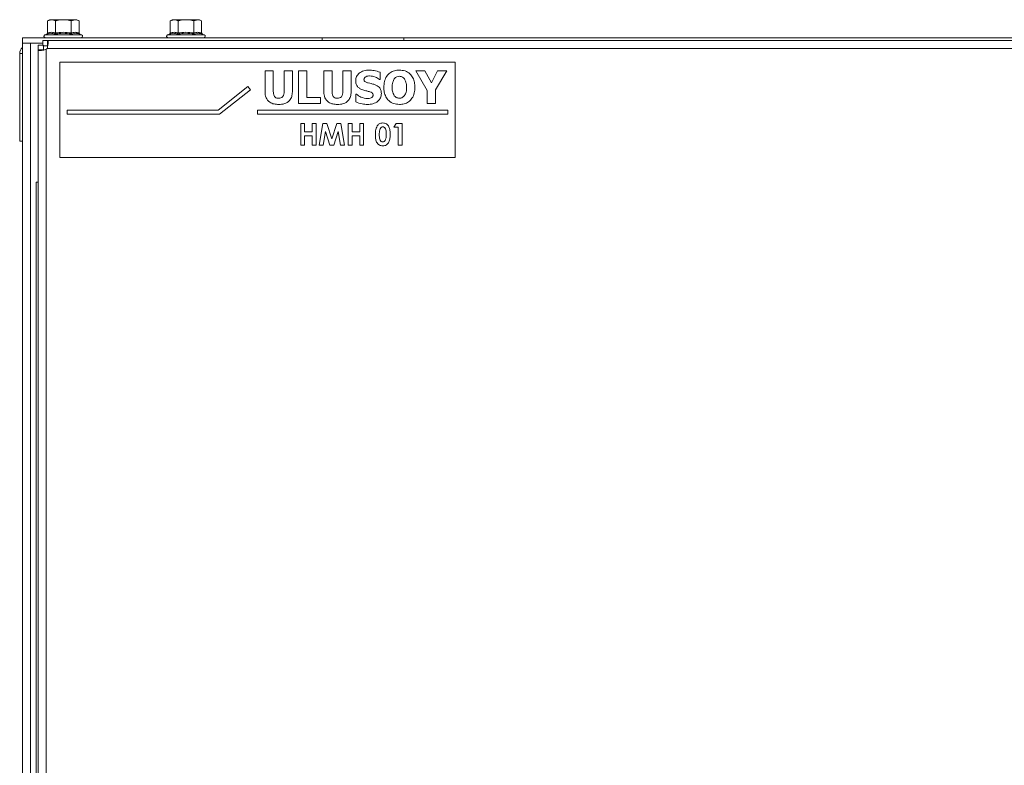
# Model space of a CAD drawing. Units: millimetres. Extents: x 209 to 10343, y -22 to 5718.
# Drawn here: x 5088 to 5449, y 4814 to 5088 of the extents above; entities that cross this region are included whole.
import ezdxf

# ---------------------------------------------------------------- set-up
doc = ezdxf.new("R2010")
doc.units = ezdxf.units.MM

msp = doc.modelspace()

# ---------------------------------------------------------------- linework, layer by layer
at = {"color": 7, "linetype": 'Continuous', "lineweight": 15}
for p, q in [((5098.71353, 5087.99007), (5097.94002, 5087.54349)), ((5097.94002, 5087.54349), (5099.3834, 5087.99007)), ((5097.94002, 5083.10639), (5097.94002, 5087.54349)), ((5099.3834, 5087.99007), (5098.71353, 5087.99007)), ((5103.71353, 5087.99007), (5099.3834, 5087.99007)), ((5100.82678, 5083.10639), (5100.82678, 5087.54349)), ((5103.71353, 5087.99007), (5108.04365, 5087.99007)), ((5106.60028, 5087.54349), (5108.04365, 5087.99007)), ((5106.60028, 5083.10639), (5106.60028, 5087.54349)), ((5108.71353, 5087.99007), (5108.04365, 5087.99007)), ((5109.48703, 5087.54349), (5108.71353, 5087.99007)), ((5109.48703, 5083.10639), (5109.48703, 5087.54349)), ((5143.71353, 5087.99007), (5142.94002, 5087.54349)), ((5142.94002, 5087.54349), (5144.3834, 5087.99007)), ((5142.94002, 5083.10639), (5142.94002, 5087.54349)), ((5144.3834, 5087.99007), (5143.71353, 5087.99007)), ((5148.71353, 5087.99007), (5144.3834, 5087.99007)), ((5145.82678, 5083.10639), (5145.82678, 5087.54349)), ((5148.71353, 5087.99007), (5153.04365, 5087.99007)), ((5151.60028, 5087.54349), (5153.04365, 5087.99007)), ((5151.60028, 5083.10639), (5151.60028, 5087.54349)), ((5153.71353, 5087.99007), (5153.04365, 5087.99007)), ((5154.48703, 5087.54349), (5153.71353, 5087.99007)), ((5154.48703, 5083.10639), (5154.48703, 5087.54349)), ((5088.71353, 5079.39007), (5088.71353, 5081.39007)), ((5088.71353, 5081.39007), (5198.71353, 5081.39007)), ((5096.21353, 5080.4115), (5096.21353, 5078.67247)), ((5097.94502, 5080.4115), (5096.21353, 5080.4115)), ((5097.61495, 5082.68967), (5096.97542, 5082.4569)), ((5829.48204, 5080.4115), (5097.94502, 5080.4115)), ((5097.94502, 5078.4115), (5097.94502, 5080.4115)), ((5110.45164, 5082.4569), (5109.8121, 5082.68967)), ((5142.61495, 5082.68967), (5141.97542, 5082.4569)), ((5155.45164, 5082.4569), (5154.8121, 5082.68967)), ((5198.71353, 5080.4115), (5198.71353, 5081.39007)), ((5198.71353, 5081.39007), (5228.71353, 5081.39007)), ((5228.71353, 5080.4115), (5228.71353, 5081.39007)), ((5228.71353, 5081.39007), (5698.71353, 5081.39007)), ((5088.71353, 5079.39007), (5096.21353, 5079.39007)), ((5088.71353, 5079.39007), (5088.71353, 4758.17247)), ((5091.71353, 5079.39007), (5096.21353, 5079.39007)), ((5094.4745, 5078.67247), (5096.21353, 5078.67247)), ((5094.4745, 5078.67247), (5094.4745, 5076.94098)), ((5094.4745, 5076.94098), (5096.4745, 5076.94098)), ((5094.4745, 5076.94098), (5094.4745, 4546.40396)), ((5097.94502, 5078.4115), (5096.21353, 5078.4115)), ((5096.4745, 5078.67247), (5096.4745, 5076.94098)), ((5097.4745, 5077.12007), (5097.4745, 4546.22487)), ((5829.66113, 5077.4115), (5097.76593, 5077.4115)), ((5087.71713, 5075.62091), (5087.71713, 5043.42549)), ((5247.4745, 5072.4115), (5102.4745, 5072.4115)), ((5102.4745, 5072.4115), (5102.4745, 5037.4115)), ((5247.4745, 5037.4115), (5247.4745, 5072.4115)), ((5180.782, 5069.18956), (5177.74403, 5069.18956)), ((5177.74403, 5069.18956), (5177.74403, 5061.49257)), ((5180.782, 5061.65396), (5180.782, 5069.18956)), ((5187.76934, 5069.18956), (5184.73137, 5069.18956)), ((5184.73137, 5069.18956), (5184.73137, 5061.65396)), ((5187.76934, 5061.49969), (5187.76934, 5069.18956)), ((5193.0858, 5069.18956), (5190.04783, 5069.18956)), ((5190.04783, 5069.18956), (5190.04783, 5057.18956)), ((5193.0858, 5059.46804), (5193.0858, 5069.18956)), ((5202.35162, 5069.18956), (5199.31365, 5069.18956)), ((5199.31365, 5069.18956), (5199.31365, 5061.49257)), ((5202.35162, 5061.65396), (5202.35162, 5069.18956)), ((5209.33896, 5069.18956), (5206.30099, 5069.18956)), ((5206.30099, 5069.18956), (5206.30099, 5061.65396)), ((5209.33896, 5061.49969), (5209.33896, 5069.18956)), ((5219.70605, 5065.99969), (5219.97188, 5065.99969)), ((5219.97188, 5065.99969), (5219.97188, 5068.69827)), ((5236.39355, 5069.18956), (5233.03517, 5069.18956)), ((5233.03517, 5069.18956), (5237.28833, 5062.05032)), ((5238.80257, 5064.84621), (5236.39355, 5069.18956)), ((5241.08105, 5069.18956), (5238.80257, 5064.84621)), ((5240.32631, 5062.20222), (5244.42757, 5069.18956)), ((5244.42757, 5069.18956), (5241.08105, 5069.18956)), ((5160.5045, 5054.82292), (5171.4836, 5063.46737)), ((5172.41153, 5062.28883), (5161.02415, 5053.32292)), ((5171.4836, 5063.46737), (5172.41153, 5062.28883)), ((5237.28833, 5062.05032), (5237.28833, 5057.18956)), ((5240.32631, 5057.18956), (5240.32631, 5062.20222)), ((5198.09846, 5059.46804), (5193.0858, 5059.46804)), ((5198.09846, 5057.18956), (5198.09846, 5059.46804)), ((5211.00985, 5060.68323), (5211.00985, 5057.81615)), ((5211.28042, 5060.68323), (5211.00985, 5060.68323)), ((5105.12281, 5054.82292), (5160.5045, 5054.82292)), ((5105.12281, 5053.32292), (5105.12281, 5054.82292)), ((5174.9745, 5053.32292), (5174.9745, 5054.82292)), ((5174.9745, 5054.82292), (5244.79344, 5054.82292)), ((5190.04783, 5057.18956), (5198.09846, 5057.18956)), ((5237.28833, 5057.18956), (5240.32631, 5057.18956)), ((5244.79344, 5054.82292), (5244.79344, 5053.32292)), ((5161.02415, 5053.32292), (5105.12281, 5053.32292)), ((5244.79344, 5053.32292), (5174.9745, 5053.32292)), ((5192.28337, 5049.8824), (5190.84747, 5049.8824)), ((5190.84747, 5049.8824), (5190.84747, 5041.8824)), ((5192.28337, 5046.80548), (5192.28337, 5049.8824)), ((5196.48849, 5049.8824), (5195.0526, 5049.8824)), ((5195.0526, 5049.8824), (5195.0526, 5046.80548)), ((5196.48849, 5041.8824), (5196.48849, 5049.8824)), ((5198.96766, 5049.8824), (5197.6167, 5041.8824)), ((5200.45805, 5049.8824), (5198.96766, 5049.8824)), ((5202.28337, 5044.30227), (5200.45805, 5049.8824)), ((5204.12151, 5049.8824), (5202.28337, 5044.30227)), ((5205.59747, 5049.8824), (5204.12151, 5049.8824)), ((5206.95003, 5041.8824), (5205.59747, 5049.8824)), ((5208.28337, 5049.8824), (5208.28337, 5041.8824)), ((5209.71926, 5049.8824), (5208.28337, 5049.8824)), ((5209.71926, 5046.80548), (5209.71926, 5049.8824)), ((5212.48849, 5049.8824), (5212.48849, 5046.80548)), ((5213.92439, 5049.8824), (5212.48849, 5049.8824)), ((5213.92439, 5041.8824), (5213.92439, 5049.8824)), ((5225.85869, 5049.8824), (5225.00132, 5048.54907)), ((5225.00132, 5048.54907), (5226.64234, 5048.54907)), ((5228.07824, 5049.8824), (5225.85869, 5049.8824)), ((5226.64234, 5048.54907), (5226.64234, 5041.8824)), ((5228.07824, 5041.8824), (5228.07824, 5049.8824)), ((5195.0526, 5046.80548), (5192.28337, 5046.80548)), ((5192.28337, 5041.8824), (5192.28337, 5045.36958)), ((5192.28337, 5045.36958), (5195.0526, 5045.36958)), ((5195.0526, 5045.36958), (5195.0526, 5041.8824)), ((5199.07183, 5041.8824), (5199.92439, 5046.93528)), ((5199.92439, 5046.93528), (5201.57824, 5041.8824)), ((5202.97888, 5041.8824), (5204.64234, 5046.93528)), ((5204.64234, 5046.93528), (5205.49651, 5041.8824)), ((5212.48849, 5046.80548), (5209.71926, 5046.80548)), ((5209.71926, 5045.36958), (5212.48849, 5045.36958)), ((5209.71926, 5041.8824), (5209.71926, 5045.36958)), ((5212.48849, 5045.36958), (5212.48849, 5041.8824)), ((5087.71713, 5043.42549), (5088.71353, 5043.42549)), ((5190.84747, 5041.8824), (5192.28337, 5041.8824)), ((5195.0526, 5041.8824), (5196.48849, 5041.8824)), ((5197.6167, 5041.8824), (5199.07183, 5041.8824)), ((5201.57824, 5041.8824), (5202.97888, 5041.8824)), ((5205.49651, 5041.8824), (5206.95003, 5041.8824)), ((5208.28337, 5041.8824), (5209.71926, 5041.8824)), ((5212.48849, 5041.8824), (5213.92439, 5041.8824)), ((5226.64234, 5041.8824), (5228.07824, 5041.8824)), ((5102.4745, 5037.4115), (5247.4745, 5037.4115)), ((5093.71353, 4771.17247), (5093.71353, 5028.4115)), ((5093.71353, 5028.4115), (5094.4745, 5028.4115))]:
    msp.add_line(p, q, dxfattribs=at)
at = {"color": 8, "linetype": 'Continuous', "lineweight": 15}
for p, q in [((5096.97542, 5082.4569), (5103.71353, 5082.4569)), ((5103.71353, 5082.4569), (5110.45164, 5082.4569)), ((5141.97542, 5082.4569), (5148.71353, 5082.4569)), ((5148.71353, 5082.4569), (5155.45164, 5082.4569)), ((5091.71353, 5079.39007), (5091.71353, 4767.67247)), ((5087.71713, 5075.62091), (5088.71353, 5075.62091))]:
    msp.add_line(p, q, dxfattribs=at)
at = {"color": 7, "linetype": 'Continuous', "lineweight": 15}
for centre, radius, start, end in [((5097.16353, 5081.94007), 0.55, 110, 270), ((5110.26353, 5081.94007), 0.55, 270, 70), ((5142.16353, 5081.94007), 0.55, 110, 270), ((5155.26353, 5081.94007), 0.55, 270, 70), ((5090.51713, 5075.62091), 2.8, 130.1016061, 180), ((5096.21353, 5078.67247), 2, 309.0860379, 320.9139621)]:
    msp.add_arc(centre, radius, start, end, dxfattribs=at)
for points, knots in [([(5099.3834, 5087.99007), (5099.41762, 5087.98962), (5099.90503, 5087.98327), (5100.38267, 5087.75538), (5100.82678, 5087.54349)], [0, 0, 0, 0, 0.070200577, 1, 1, 1, 1]), ([(5100.82678, 5087.54349), (5101.02511, 5087.59907), (5101.96506, 5087.86249), (5102.9424, 5087.9338), (5103.71353, 5087.99007)], [0, 0, 0, 0, 0.211000762, 1, 1, 1, 1]), ([(5103.71353, 5087.99007), (5103.94, 5087.98514), (5104.91679, 5087.96388), (5105.86891, 5087.72612), (5106.60028, 5087.54349)], [0, 0, 0, 0, 0.2318492724, 1, 1, 1, 1]), ([(5108.04365, 5087.99007), (5108.07787, 5087.98962), (5108.56528, 5087.98327), (5109.04292, 5087.75538), (5109.48703, 5087.54349)], [0, 0, 0, 0, 0.070200577, 1, 1, 1, 1]), ([(5144.3834, 5087.99007), (5144.41762, 5087.98962), (5144.90503, 5087.98327), (5145.38267, 5087.75538), (5145.82678, 5087.54349)], [0, 0, 0, 0, 0.070200577, 1, 1, 1, 1]), ([(5145.82678, 5087.54349), (5146.02511, 5087.59907), (5146.96506, 5087.86249), (5147.9424, 5087.9338), (5148.71353, 5087.99007)], [0, 0, 0, 0, 0.211000762, 1, 1, 1, 1]), ([(5148.71353, 5087.99007), (5148.94, 5087.98514), (5149.91679, 5087.96388), (5150.86891, 5087.72612), (5151.60028, 5087.54349)], [0, 0, 0, 0, 0.2318492724, 1, 1, 1, 1]), ([(5153.04365, 5087.99007), (5153.07787, 5087.98962), (5153.56528, 5087.98327), (5154.04292, 5087.75538), (5154.48703, 5087.54349)], [0, 0, 0, 0, 0.070200577, 1, 1, 1, 1]), ([(5097.61495, 5082.68967), (5097.61627, 5082.69015), (5097.66318, 5082.70736), (5097.75175, 5082.75427), (5097.85441, 5082.85307), (5097.92552, 5082.97383), (5097.93518, 5083.06214), (5097.94002, 5083.10639)], [0, 0, 0, 0, 0.007503482, 0.267778432, 0.528749452, 0.76389035, 1, 1, 1, 1]), ([(5100.66424, 5082.68967), (5100.5351, 5082.73547), (5099.88682, 5082.96537), (5098.86192, 5083.07871), (5097.96901, 5082.80013), (5097.61495, 5082.68967)], [0, 0, 0, 0, 0.130523352, 0.655233401, 1, 1, 1, 1]), ([(5097.94502, 5080.4115), (5097.99195, 5080.39641), (5098.08119, 5080.36773), (5098.1953, 5080.10141), (5098.25878, 5079.57353), (5098.12354, 5078.81898), (5097.95112, 5078.0831), (5097.83019, 5077.64457), (5097.76593, 5077.4115)], [0, 0, 0, 0, 0.146621217, 0.278762728, 0.500227244, 0.714388958, 0.848205244, 1, 1, 1, 1]), ([(5097.94002, 5083.10639), (5098.41359, 5083.23662), (5099.37566, 5083.50119), (5100.33809, 5083.23934), (5100.82678, 5083.10639)], [0, 0, 0, 0, 0.4922435504, 1, 1, 1, 1]), ([(5100.82678, 5083.10639), (5100.82436, 5083.06214), (5100.81952, 5082.97383), (5100.78397, 5082.85307), (5100.73264, 5082.75427), (5100.68836, 5082.70736), (5100.6649, 5082.69015), (5100.66424, 5082.68967)], [0, 0, 0, 0, 0.23610965, 0.471250548, 0.732221568, 0.992496518, 1, 1, 1, 1]), ([(5106.76281, 5082.68967), (5106.50017, 5082.73547), (5105.18171, 5082.96537), (5103.11774, 5083.07871), (5101.36087, 5082.80013), (5100.66424, 5082.68967)], [0, 0, 0, 0, 0.130523352, 0.655233401, 1, 1, 1, 1]), ([(5100.82678, 5083.10639), (5101.77391, 5083.23662), (5103.69804, 5083.50119), (5105.62291, 5083.23934), (5106.60028, 5083.10639)], [0, 0, 0, 0, 0.49224355, 1, 1, 1, 1]), ([(5106.60028, 5083.10639), (5107.07385, 5083.23662), (5108.03591, 5083.50119), (5108.99835, 5083.23934), (5109.48703, 5083.10639)], [0, 0, 0, 0, 0.49224355, 1, 1, 1, 1]), ([(5106.60028, 5083.10639), (5106.6027, 5083.06214), (5106.60753, 5082.97383), (5106.64308, 5082.85307), (5106.69441, 5082.75427), (5106.7387, 5082.70736), (5106.76216, 5082.69015), (5106.76281, 5082.68967)], [0, 0, 0, 0, 0.23610965, 0.471250548, 0.732221568, 0.992496518, 1, 1, 1, 1]), ([(5109.8121, 5082.68967), (5109.6786, 5082.73547), (5109.00841, 5082.96537), (5107.96935, 5083.07871), (5107.10539, 5082.80013), (5106.76281, 5082.68967)], [0, 0, 0, 0, 0.1305233518, 0.6552334011, 1, 1, 1, 1]), ([(5109.48703, 5083.10639), (5109.49187, 5083.06214), (5109.50153, 5082.97383), (5109.57264, 5082.85307), (5109.6753, 5082.75427), (5109.76387, 5082.70736), (5109.81079, 5082.69015), (5109.8121, 5082.68967)], [0, 0, 0, 0, 0.23610965, 0.471250548, 0.732221568, 0.992496518, 1, 1, 1, 1]), ([(5142.61495, 5082.68967), (5142.61627, 5082.69015), (5142.66318, 5082.70736), (5142.75175, 5082.75427), (5142.85441, 5082.85307), (5142.92552, 5082.97383), (5142.93518, 5083.06214), (5142.94002, 5083.10639)], [0, 0, 0, 0, 0.007503482, 0.267778432, 0.528749452, 0.76389035, 1, 1, 1, 1]), ([(5145.66424, 5082.68967), (5145.5351, 5082.73547), (5144.88682, 5082.96537), (5143.86192, 5083.07871), (5142.96901, 5082.80013), (5142.61495, 5082.68967)], [0, 0, 0, 0, 0.130523352, 0.655233401, 1, 1, 1, 1]), ([(5142.94002, 5083.10639), (5143.41359, 5083.23662), (5144.37566, 5083.50119), (5145.33809, 5083.23934), (5145.82678, 5083.10639)], [0, 0, 0, 0, 0.4922435504, 1, 1, 1, 1]), ([(5145.82678, 5083.10639), (5145.82436, 5083.06214), (5145.81952, 5082.97383), (5145.78397, 5082.85307), (5145.73264, 5082.75427), (5145.68836, 5082.70736), (5145.6649, 5082.69015), (5145.66424, 5082.68967)], [0, 0, 0, 0, 0.23610965, 0.471250548, 0.732221568, 0.992496518, 1, 1, 1, 1]), ([(5151.76281, 5082.68967), (5151.50017, 5082.73547), (5150.18171, 5082.96537), (5148.11774, 5083.07871), (5146.36087, 5082.80013), (5145.66424, 5082.68967)], [0, 0, 0, 0, 0.130523352, 0.655233401, 1, 1, 1, 1]), ([(5145.82678, 5083.10639), (5146.77391, 5083.23662), (5148.69804, 5083.50119), (5150.62291, 5083.23934), (5151.60028, 5083.10639)], [0, 0, 0, 0, 0.49224355, 1, 1, 1, 1]), ([(5151.60028, 5083.10639), (5152.07385, 5083.23662), (5153.03591, 5083.50119), (5153.99835, 5083.23934), (5154.48703, 5083.10639)], [0, 0, 0, 0, 0.49224355, 1, 1, 1, 1]), ([(5151.60028, 5083.10639), (5151.6027, 5083.06214), (5151.60753, 5082.97383), (5151.64308, 5082.85307), (5151.69441, 5082.75427), (5151.7387, 5082.70736), (5151.76216, 5082.69015), (5151.76281, 5082.68967)], [0, 0, 0, 0, 0.23610965, 0.471250548, 0.732221568, 0.992496518, 1, 1, 1, 1]), ([(5154.8121, 5082.68967), (5154.6786, 5082.73547), (5154.00841, 5082.96537), (5152.96935, 5083.07871), (5152.10539, 5082.80013), (5151.76281, 5082.68967)], [0, 0, 0, 0, 0.1305233518, 0.6552334011, 1, 1, 1, 1]), ([(5154.48703, 5083.10639), (5154.49187, 5083.06214), (5154.50153, 5082.97383), (5154.57264, 5082.85307), (5154.6753, 5082.75427), (5154.76387, 5082.70736), (5154.81079, 5082.69015), (5154.8121, 5082.68967)], [0, 0, 0, 0, 0.23610965, 0.471250548, 0.732221568, 0.992496518, 1, 1, 1, 1]), ([(5097.4745, 5077.12007), (5097.25592, 5077.05443), (5096.83767, 5076.92881), (5096.09799, 5076.75242), (5095.33492, 5076.63005), (5094.79959, 5076.70314), (5094.52234, 5076.813), (5094.49113, 5076.89649), (5094.4745, 5076.94098)], [0, 0, 0, 0, 0.14331544, 0.274243258, 0.500007132, 0.712107809, 0.846559437, 1, 1, 1, 1]), ([(5215.96792, 5069.49336), (5215.31288, 5069.45034), (5214.00463, 5069.36443), (5212.3557, 5068.51851), (5211.18763, 5067.22083), (5211.0691, 5066.18671), (5211.00985, 5065.66978)], [0, 0, 0, 0, 0.280804804, 0.560830299, 0.780472646, 1, 1, 1, 1]), ([(5219.97188, 5068.69827), (5219.24462, 5068.95272), (5217.9453, 5069.40732), (5216.57239, 5069.46706), (5215.96792, 5069.49336)], [0, 0, 0, 0, 0.559720841, 1, 1, 1, 1]), ([(5227.03042, 5069.49336), (5226.43058, 5069.45762), (5225.23238, 5069.38623), (5223.57098, 5068.59584), (5222.24495, 5067.19609), (5221.45052, 5065.30114), (5221.37618, 5063.89088), (5221.33896, 5063.18482)], [0, 0, 0, 0, 0.18690935, 0.373359987, 0.559844741, 0.779628367, 1, 1, 1, 1]), ([(5232.73137, 5063.18482), (5232.70488, 5063.78416), (5232.65194, 5064.98191), (5232.0757, 5066.71026), (5230.93763, 5068.26244), (5229.15395, 5069.34204), (5227.739, 5069.44287), (5227.03042, 5069.49336)], [0, 0, 0, 0, 0.187183087, 0.374072404, 0.560707174, 0.780010296, 1, 1, 1, 1]), ([(5211.00985, 5065.66978), (5211.03894, 5065.23299), (5211.09701, 5064.36124), (5211.73813, 5063.27762), (5212.64787, 5062.60597), (5213.28191, 5062.34955), (5213.59925, 5062.22121)], [0, 0, 0, 0, 0.280115072, 0.559045076, 0.77929703, 1, 1, 1, 1]), ([(5214.04783, 5066.03766), (5214.06028, 5066.15955), (5214.08519, 5066.40334), (5214.3183, 5066.78651), (5214.5792, 5066.9626), (5214.73849, 5067.0701)], [0, 0, 0, 0, 0.280279511, 0.560593237, 1, 1, 1, 1]), ([(5215.62615, 5064.80349), (5215.27156, 5064.88665), (5214.7412, 5065.01103), (5214.11933, 5065.47827), (5214.07166, 5065.85121), (5214.04783, 5066.03766)], [0, 0, 0, 0, 0.5021692699, 0.7510940581, 1, 1, 1, 1]), ([(5214.73849, 5067.0701), (5214.98405, 5067.1721), (5215.42296, 5067.3544), (5215.89683, 5067.36299), (5216.10558, 5067.36678)], [0, 0, 0, 0, 0.559481254, 1, 1, 1, 1]), ([(5216.10558, 5067.36678), (5216.84237, 5067.27532), (5218.16021, 5067.11172), (5219.23303, 5066.33997), (5219.70605, 5065.99969)], [0, 0, 0, 0, 0.559084182, 1, 1, 1, 1]), ([(5224.37694, 5063.18482), (5224.39574, 5063.80551), (5224.42926, 5064.91252), (5224.96016, 5065.87893), (5225.1934, 5066.30349)], [0, 0, 0, 0, 0.5606877608, 1, 1, 1, 1]), ([(5225.1934, 5066.30349), (5225.47928, 5066.60032), (5225.99086, 5067.13147), (5226.71878, 5067.18935), (5227.03991, 5067.21488)], [0, 0, 0, 0, 0.558837019, 1, 1, 1, 1]), ([(5227.03991, 5067.21488), (5227.44973, 5067.16185), (5228.18284, 5067.06698), (5228.67605, 5066.52561), (5228.89355, 5066.28687)], [0, 0, 0, 0, 0.559012181, 1, 1, 1, 1]), ([(5228.89355, 5066.28687), (5229.16972, 5065.74171), (5229.66424, 5064.76548), (5229.68447, 5063.67557), (5229.6934, 5063.19431)], [0, 0, 0, 0, 0.5584401471, 1, 1, 1, 1]), ([(5213.59925, 5062.22121), (5214.08129, 5062.08633), (5214.94224, 5061.84543), (5215.81268, 5061.64161), (5216.19577, 5061.55191)], [0, 0, 0, 0, 0.559893905, 1, 1, 1, 1]), ([(5217.97583, 5064.17453), (5217.54226, 5064.31066), (5216.76787, 5064.5538), (5215.97507, 5064.72718), (5215.62615, 5064.80349)], [0, 0, 0, 0, 0.559884223, 1, 1, 1, 1]), ([(5220.42757, 5060.90634), (5220.40235, 5061.31967), (5220.35205, 5062.14428), (5219.55553, 5063.461), (5218.57514, 5063.90383), (5217.97583, 5064.17453)], [0, 0, 0, 0, 0.280920898, 0.560430028, 1, 1, 1, 1]), ([(5221.33896, 5063.18482), (5221.36658, 5062.58677), (5221.42177, 5061.3916), (5222.00185, 5059.66912), (5223.1333, 5058.11837), (5224.9111, 5057.03633), (5226.32319, 5056.93601), (5227.03042, 5056.88577)], [0, 0, 0, 0, 0.187178601, 0.374072507, 0.560717371, 0.7799898, 1, 1, 1, 1]), ([(5225.17678, 5060.09937), (5224.89756, 5060.64229), (5224.39743, 5061.61477), (5224.38322, 5062.70378), (5224.37694, 5063.18482)], [0, 0, 0, 0, 0.558285465, 1, 1, 1, 1]), ([(5227.03042, 5056.88577), (5227.63009, 5056.92212), (5228.82803, 5056.99474), (5230.49157, 5057.77913), (5231.82365, 5059.17366), (5232.62298, 5061.06782), (5232.69521, 5062.47849), (5232.73137, 5063.18482)], [0, 0, 0, 0, 0.186887725, 0.373340665, 0.559848712, 0.779616336, 1, 1, 1, 1]), ([(5229.6934, 5063.19431), (5229.68255, 5062.58085), (5229.6632, 5061.48638), (5229.13348, 5060.53438), (5228.90067, 5060.11599)], [0, 0, 0, 0, 0.560511291, 1, 1, 1, 1]), ([(5177.74403, 5061.49257), (5177.79663, 5060.76059), (5177.90143, 5059.30243), (5179.27929, 5057.65365), (5181.04403, 5056.96747), (5182.18204, 5056.91303), (5182.75194, 5056.88577)], [0, 0, 0, 0, 0.28026465, 0.558313073, 0.778809649, 1, 1, 1, 1]), ([(5182.75194, 5059.16425), (5182.52433, 5059.17527), (5182.07017, 5059.19726), (5181.43204, 5059.49886), (5180.84183, 5060.33171), (5180.80668, 5061.10849), (5180.782, 5061.65396)], [0, 0, 0, 0, 0.187484833, 0.374098746, 0.560481723, 1, 1, 1, 1]), ([(5184.73137, 5061.65396), (5184.71987, 5061.31333), (5184.69695, 5060.63489), (5184.3409, 5059.7044), (5183.55962, 5059.209), (5183.02186, 5059.1792), (5182.75194, 5059.16425)], [0, 0, 0, 0, 0.281385884, 0.560428054, 0.779367881, 1, 1, 1, 1]), ([(5182.75194, 5056.88577), (5183.48105, 5056.92327), (5184.93287, 5056.99796), (5186.76203, 5058.08257), (5187.66732, 5059.78523), (5187.73529, 5060.92736), (5187.76934, 5061.49969)], [0, 0, 0, 0, 0.280920347, 0.559380612, 0.77920174, 1, 1, 1, 1]), ([(5199.31365, 5061.49257), (5199.36625, 5060.76059), (5199.47105, 5059.30243), (5200.84891, 5057.65365), (5202.61365, 5056.96747), (5203.75166, 5056.91303), (5204.32156, 5056.88577)], [0, 0, 0, 0, 0.28026465, 0.558313073, 0.778809649, 1, 1, 1, 1]), ([(5204.32156, 5059.16425), (5204.09395, 5059.17527), (5203.63979, 5059.19726), (5203.00166, 5059.49886), (5202.41145, 5060.33171), (5202.3763, 5061.10849), (5202.35162, 5061.65396)], [0, 0, 0, 0, 0.187484833, 0.374098746, 0.560481723, 1, 1, 1, 1]), ([(5206.30099, 5061.65396), (5206.28949, 5061.31333), (5206.26658, 5060.63489), (5205.91052, 5059.7044), (5205.12924, 5059.209), (5204.59148, 5059.1792), (5204.32156, 5059.16425)], [0, 0, 0, 0, 0.281385884, 0.560428054, 0.779367881, 1, 1, 1, 1]), ([(5204.32156, 5056.88577), (5205.05067, 5056.92327), (5206.50249, 5056.99796), (5208.33165, 5058.08257), (5209.23694, 5059.78523), (5209.30491, 5060.92736), (5209.33896, 5061.49969)], [0, 0, 0, 0, 0.280920347, 0.559380612, 0.77920174, 1, 1, 1, 1]), ([(5215.31286, 5059.01235), (5214.47651, 5059.1301), (5212.98017, 5059.34078), (5211.80066, 5060.27235), (5211.28042, 5060.68323)], [0, 0, 0, 0, 0.558930889, 1, 1, 1, 1]), ([(5215.30099, 5056.88577), (5215.9869, 5056.92312), (5217.35564, 5056.99765), (5219.1034, 5057.86948), (5220.26146, 5059.2843), (5220.37218, 5060.36548), (5220.42757, 5060.90634)], [0, 0, 0, 0, 0.280940652, 0.560619562, 0.780203913, 1, 1, 1, 1]), ([(5216.65146, 5059.2663), (5216.4079, 5059.18624), (5215.97216, 5059.04301), (5215.51464, 5059.02173), (5215.31286, 5059.01235)], [0, 0, 0, 0, 0.558973005, 1, 1, 1, 1]), ([(5216.19577, 5061.55191), (5216.51521, 5061.4366), (5216.96057, 5061.27585), (5217.35227, 5060.7905), (5217.37715, 5060.52437), (5217.3896, 5060.3913)], [0, 0, 0, 0, 0.559165582, 0.779580668, 1, 1, 1, 1]), ([(5217.3896, 5060.3913), (5217.38247, 5060.25722), (5217.36824, 5059.98952), (5217.12532, 5059.55946), (5216.83118, 5059.37748), (5216.65146, 5059.2663)], [0, 0, 0, 0, 0.2808042939, 0.5606062948, 1, 1, 1, 1]), ([(5227.03991, 5059.16425), (5226.62701, 5059.21664), (5225.88846, 5059.31037), (5225.39456, 5059.85794), (5225.17678, 5060.09937)], [0, 0, 0, 0, 0.55907282, 1, 1, 1, 1]), ([(5228.90067, 5060.11599), (5228.61309, 5059.81498), (5228.09827, 5059.27615), (5227.364, 5059.19851), (5227.03991, 5059.16425)], [0, 0, 0, 0, 0.558625697, 1, 1, 1, 1]), ([(5211.00985, 5057.81615), (5211.78382, 5057.50984), (5213.16622, 5056.96274), (5214.64857, 5056.90929), (5215.30099, 5056.88577)], [0, 0, 0, 0, 0.559874311, 1, 1, 1, 1]), ([(5218.88914, 5048.99939), (5218.6571, 5048.42562), (5218.24146, 5047.39784), (5218.23496, 5046.29226), (5218.23208, 5045.80387)], [0, 0, 0, 0, 0.558258648, 1, 1, 1, 1]), ([(5220.92599, 5050.08753), (5220.4647, 5050.02769), (5219.63881, 5049.92057), (5219.11873, 5049.28151), (5218.88914, 5048.99939)], [0, 0, 0, 0, 0.55853958, 1, 1, 1, 1]), ([(5219.66798, 5045.78785), (5219.67386, 5046.36917), (5219.68266, 5047.23916), (5220.03911, 5048.23711), (5220.52357, 5048.60124), (5220.81531, 5048.63483), (5220.96125, 5048.65163)], [0, 0, 0, 0, 0.501370609, 0.750337845, 0.875102829, 1, 1, 1, 1]), ([(5223.66798, 5045.8792), (5223.65744, 5046.35309), (5223.63639, 5047.2993), (5223.3431, 5048.46748), (5222.8444, 5049.28249), (5222.3024, 5049.756), (5221.63796, 5050.04394), (5221.16343, 5050.07299), (5220.92599, 5050.08753)], [0, 0, 0, 0, 0.25050903, 0.500176489, 0.625248782, 0.75008854, 0.874952101, 1, 1, 1, 1]), ([(5220.96125, 5048.65163), (5221.10255, 5048.63432), (5221.38541, 5048.59966), (5221.82722, 5048.21938), (5222.22471, 5047.29321), (5222.22913, 5046.44561), (5222.23208, 5045.8792)], [0, 0, 0, 0, 0.124703165, 0.249621978, 0.498551674, 1, 1, 1, 1]), ([(5218.23208, 5045.80387), (5218.24265, 5045.33576), (5218.26374, 5044.40136), (5218.5582, 5043.24632), (5219.06355, 5042.4502), (5219.60007, 5041.98218), (5220.26482, 5041.71646), (5220.73325, 5041.69034), (5220.96766, 5041.67727)], [0, 0, 0, 0, 0.250528559, 0.500083973, 0.62515177, 0.750028322, 0.87490921, 1, 1, 1, 1]), ([(5220.96125, 5043.11317), (5220.82319, 5043.12874), (5220.54705, 5043.15987), (5220.09603, 5043.50517), (5219.67601, 5044.40387), (5219.6712, 5045.23339), (5219.66798, 5045.78785)], [0, 0, 0, 0, 0.124917103, 0.249848992, 0.49859086, 1, 1, 1, 1]), ([(5220.96766, 5041.67727), (5221.20382, 5041.69028), (5221.67562, 5041.71626), (5222.34376, 5041.9925), (5222.86617, 5042.48539), (5223.34698, 5043.3031), (5223.63688, 5044.46553), (5223.6576, 5045.40746), (5223.66798, 5045.8792)], [0, 0, 0, 0, 0.125073672, 0.249868978, 0.374690086, 0.499788945, 0.749483398, 1, 1, 1, 1]), ([(5222.23208, 5045.8792), (5222.23149, 5045.45053), (5222.23043, 5044.68653), (5221.9576, 5043.9751), (5221.83785, 5043.66285)], [0, 0, 0, 0, 0.56108743, 1, 1, 1, 1]), ([(5221.83785, 5043.66285), (5221.71406, 5043.4916), (5221.49299, 5043.18579), (5221.12373, 5043.13536), (5220.96125, 5043.11317)], [0, 0, 0, 0, 0.560005804, 1, 1, 1, 1])]:
    msp.add_open_spline(points, degree=3, knots=knots, dxfattribs=at)

doc.saveas('drawing.dxf')
